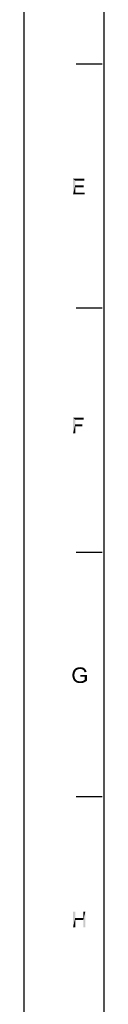
# Model space of a CAD drawing. Units: millimetres. Extents: x 0 to 830, y 31 to 611.
# Drawn here: x 0 to 15, y 241 to 426 of the extents above; entities that cross this region are included whole.
import ezdxf

# ---------------------------------------------------------------- set-up
doc = ezdxf.new("R2010")
doc.units = ezdxf.units.MM
doc.header["$LTSCALE"] = 46.255
doc.layers.add('DRW0001_DXF_FORMAT', color=7, linetype='CONTINUOUS')

msp = doc.modelspace()

# ---------------------------------------------------------------- linework, layer by layer
at = {"layer": 'DRW0001_DXF_FORMAT', "color": 7, "linetype": 'Continuous'}
msp.add_line((0, 30.92), (0, 610.92), dxfattribs=at)
at = {"layer": 'DRW0001_DXF_FORMAT', "color": 1, "linetype": 'Continuous'}
for p, q in [((15, 595.92), (15, 45.92)), ((14.65, 417.59), (9.77, 417.59)), ((14.65, 371.7), (9.77, 371.7)), ((14.65, 325.8), (9.77, 325.8)), ((14.65, 279.9), (9.77, 279.9))]:
    msp.add_line(p, q, dxfattribs=at)
at = {"layer": 'DRW0001_DXF_FORMAT', "color": 7, "linetype": 'Continuous'}
for points in [[(9.21, 396.02), (11.32, 396.02), (9.6, 395.68)], [(9.6, 395.68), (9.21, 393.09), (9.21, 396.02)], [(9.6, 395.68), (11.32, 396.02), (11.32, 395.68)], [(9.6, 395.68), (9.6, 394.79), (9.21, 393.09)], [(9.6, 394.79), (9.6, 394.44), (9.21, 393.09)], [(9.6, 394.44), (9.6, 393.44), (9.21, 393.09)], [(9.6, 394.44), (11.21, 394.79), (11.21, 394.44)], [(9.6, 394.79), (11.21, 394.79), (9.6, 394.44)], [(9.6, 393.44), (11.38, 393.44), (9.21, 393.09)], [(9.21, 393.09), (11.38, 393.44), (11.38, 393.09)], [(9.21, 351.13), (11.19, 351.13), (9.6, 350.78)], [(9.6, 350.78), (9.21, 348.2), (9.21, 351.13)], [(9.6, 350.78), (9.6, 349.87), (9.21, 348.2)], [(9.6, 349.87), (9.6, 349.52), (9.21, 348.2)], [(9.6, 350.78), (11.19, 351.13), (11.19, 350.78)], [(9.6, 349.52), (10.95, 349.87), (10.95, 349.52)], [(9.6, 349.87), (10.95, 349.87), (9.6, 349.52)], [(9.21, 348.2), (9.6, 349.52), (9.6, 348.2)], [(9.65, 303.49), (9.17, 303.34), (9.26, 303.54)], [(9.17, 303.34), (9.65, 303.49), (9.58, 303.34)], [(9.82, 303.69), (9.26, 303.54), (9.34, 303.71)], [(9.82, 303.69), (9.76, 303.62), (9.26, 303.54)], [(9.26, 303.54), (9.76, 303.62), (9.65, 303.49)], [(10.17, 303.86), (10.08, 303.84), (9.34, 303.71)], [(10.17, 303.86), (9.34, 303.71), (9.47, 303.86)], [(10.08, 303.84), (9.97, 303.8), (9.34, 303.71)], [(9.97, 303.8), (9.91, 303.75), (9.34, 303.71)], [(9.34, 303.71), (9.91, 303.75), (9.82, 303.69)], [(10.54, 303.93), (9.47, 303.86), (9.6, 303.99)], [(10.54, 303.93), (10.28, 303.91), (9.47, 303.86)], [(9.47, 303.86), (10.28, 303.91), (10.17, 303.86)], [(11.34, 304.04), (9.6, 303.99), (9.76, 304.08)], [(9.6, 303.99), (11.34, 304.04), (11.45, 303.97)], [(9.6, 303.99), (11.45, 303.97), (10.54, 303.93)], [(11.12, 304.17), (11.23, 304.1), (9.76, 304.08)], [(11.12, 304.17), (9.76, 304.08), (9.95, 304.17)], [(9.76, 304.08), (11.23, 304.1), (11.34, 304.04)], [(10.99, 304.21), (9.95, 304.17), (10.12, 304.21)], [(9.95, 304.17), (10.99, 304.21), (11.12, 304.17)], [(10.69, 304.25), (10.84, 304.23), (10.12, 304.21)], [(10.69, 304.25), (10.12, 304.21), (10.32, 304.25)], [(10.12, 304.21), (10.84, 304.23), (10.99, 304.21)], [(10.28, 303.91), (10.54, 303.93), (10.41, 303.91)], [(10.32, 304.25), (10.54, 304.27), (10.69, 304.25)], [(10.64, 303.91), (10.54, 303.93), (11.45, 303.97)], [(10.75, 303.91), (10.64, 303.91), (11.45, 303.97)], [(10.84, 303.88), (10.75, 303.91), (11.45, 303.97)], [(10.84, 303.88), (11.45, 303.97), (11.51, 303.86)], [(11.51, 303.86), (10.93, 303.84), (10.84, 303.88)], [(11.01, 303.8), (10.93, 303.84), (11.51, 303.86)], [(11.01, 303.8), (11.51, 303.86), (11.58, 303.78)], [(11.58, 303.78), (11.1, 303.75), (11.01, 303.8)], [(11.17, 303.71), (11.1, 303.75), (11.58, 303.78)], [(11.17, 303.71), (11.58, 303.78), (11.64, 303.67)], [(11.64, 303.67), (11.21, 303.65), (11.17, 303.71)], [(11.25, 303.58), (11.21, 303.65), (11.64, 303.67)], [(11.25, 303.58), (11.64, 303.67), (11.69, 303.54)], [(11.69, 303.54), (11.3, 303.49), (11.25, 303.58)], [(11.34, 303.41), (11.3, 303.49), (11.69, 303.54)], [(11.34, 303.41), (11.69, 303.54), (11.73, 303.38)], [(11.73, 303.38), (11.38, 303.3), (11.34, 303.41)], [(9.49, 303.06), (9.08, 302.95), (9.13, 303.15)], [(9.08, 302.95), (9.49, 303.06), (9.47, 302.91)], [(9.47, 302.91), (9.08, 302.73), (9.08, 302.95)], [(9.47, 302.91), (9.47, 302.76), (9.08, 302.73)], [(9.08, 302.73), (9.47, 302.76), (9.47, 302.58)], [(9.47, 302.58), (9.08, 302.54), (9.08, 302.73)], [(9.08, 302.54), (9.47, 302.58), (9.49, 302.41)], [(9.49, 302.41), (9.13, 302.34), (9.08, 302.54)], [(9.58, 303.34), (9.52, 303.21), (9.13, 303.15)], [(9.58, 303.34), (9.13, 303.15), (9.17, 303.34)], [(9.13, 303.15), (9.52, 303.21), (9.49, 303.06)], [(9.13, 302.34), (9.49, 302.41), (9.54, 302.26)], [(9.54, 302.26), (9.17, 302.15), (9.13, 302.34)], [(9.17, 302.15), (9.54, 302.26), (9.6, 302.1)], [(9.6, 302.1), (9.26, 301.97), (9.17, 302.15)], [(9.6, 302.1), (9.67, 302), (9.26, 301.97)], [(9.26, 301.97), (9.67, 302), (9.76, 301.89)], [(9.76, 301.89), (9.34, 301.8), (9.26, 301.97)], [(9.34, 301.8), (9.76, 301.89), (9.86, 301.8)], [(9.86, 301.8), (9.47, 301.65), (9.34, 301.8)], [(9.86, 301.8), (9.99, 301.71), (9.47, 301.65)], [(9.99, 301.71), (10.12, 301.67), (9.47, 301.65)], [(9.47, 301.65), (10.12, 301.67), (10.25, 301.63)], [(10.25, 301.63), (9.62, 301.54), (9.47, 301.65)], [(10.25, 301.63), (10.38, 301.61), (9.62, 301.54)], [(10.67, 301.61), (11.64, 301.61), (9.62, 301.54)], [(10.54, 301.61), (10.67, 301.61), (9.62, 301.54)], [(10.38, 301.61), (10.54, 301.61), (9.62, 301.54)], [(9.62, 301.54), (11.64, 301.61), (11.49, 301.5)], [(11.8, 302.8), (10.56, 302.45), (10.56, 302.8)], [(11.4, 302.45), (10.56, 302.45), (11.8, 302.8)], [(10.67, 301.61), (10.8, 301.63), (11.8, 301.71)], [(10.67, 301.61), (11.8, 301.71), (11.64, 301.61)], [(10.8, 301.63), (10.91, 301.65), (11.8, 301.71)], [(10.91, 301.65), (11.04, 301.69), (11.8, 301.71)], [(11.8, 301.71), (11.04, 301.69), (11.14, 301.74)], [(11.14, 301.74), (11.32, 301.84), (11.4, 301.89)], [(11.8, 301.71), (11.14, 301.74), (11.4, 301.89)], [(11.14, 301.74), (11.23, 301.8), (11.32, 301.84)], [(11.4, 301.89), (11.4, 302.45), (11.8, 302.8)], [(11.4, 301.89), (11.8, 302.8), (11.8, 301.71)], [(11.49, 301.5), (9.78, 301.43), (9.62, 301.54)], [(9.78, 301.43), (11.49, 301.5), (11.34, 301.43)], [(11.34, 301.43), (9.97, 301.34), (9.78, 301.43)], [(11.34, 301.43), (11.19, 301.37), (9.97, 301.34)], [(10.17, 301.3), (9.97, 301.34), (11.19, 301.37)], [(10.88, 301.3), (10.17, 301.3), (11.19, 301.37)], [(10.88, 301.3), (10.36, 301.28), (10.17, 301.3)], [(10.36, 301.28), (10.88, 301.3), (10.73, 301.28)], [(10.73, 301.28), (10.58, 301.26), (10.36, 301.28)], [(10.88, 301.3), (11.19, 301.37), (11.04, 301.3)], [(9.6, 258.33), (9.6, 257.14), (9.21, 255.4)], [(9.6, 258.33), (9.21, 255.4), (9.21, 258.33)], [(11.51, 258.33), (11.12, 257.14), (11.12, 258.33)], [(11.12, 256.79), (11.12, 257.14), (11.51, 258.33)], [(11.12, 255.4), (11.12, 256.79), (11.51, 258.33)], [(11.12, 255.4), (11.51, 258.33), (11.51, 255.4)], [(9.6, 257.14), (9.6, 256.79), (9.21, 255.4)], [(9.21, 255.4), (9.6, 256.79), (9.6, 255.4)], [(9.6, 257.14), (11.12, 257.14), (9.6, 256.79)], [(11.12, 256.79), (9.6, 256.79), (11.12, 257.14)]]:
    msp.add_solid(points, dxfattribs=at)

doc.saveas('drawing.dxf')
